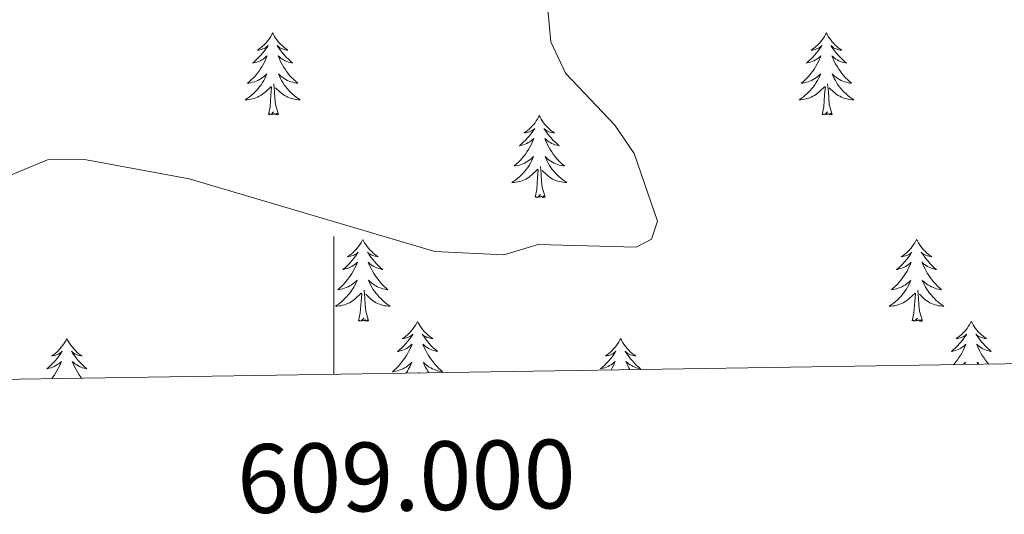
# Model space of a CAD drawing. Units: metres. Extents: x 607365 to 611866, y 4677969 to 4681008.
# Drawn here: x 608954 to 609097, y 4678367 to 4678439 of the extents above; entities that cross this region are included whole.
import ezdxf
from ezdxf.enums import TextEntityAlignment as Align

# ---------------------------------------------------------------- set-up
doc = ezdxf.new("R2010")
doc.units = ezdxf.units.M
doc.header["$MEASUREMENT"] = 0
for name, color, linetype, lineweight in [('Level 36', 19, 'Continuous', 40), ('Level 5', 36, 'Continuous', 0), ('Level 61', 19, 'Continuous', 0), ('Level 63', 7, 'Continuous', 0)]:
    doc.layers.add(name, color=color, linetype=linetype, lineweight=lineweight)
doc.styles.add('Arial', font='ARIAL.TTF', dxfattribs={"height": 0.2})

msp = doc.modelspace()

# ---------------------------------------------------------------- linework, layer by layer
at = {"layer": 'Level 36', "color": 92, "linetype": 'Continuous', "lineweight": 0}
for points in [[(608991.1, 4678437.09), (608990.99, 4678436.87), (608990.84, 4678436.59), (608990.67, 4678436.33), (608990.49, 4678436.07), (608990.29, 4678435.82), (608990.09, 4678435.58), (608989.87, 4678435.36), (608989.64, 4678435.14), (608989.4, 4678434.94), (608989.15, 4678434.75), (608988.89, 4678434.57), (608989.09, 4678434.59), (608989.29, 4678434.63), (608989.49, 4678434.69), (608989.68, 4678434.75), (608989.87, 4678434.84), (608990.05, 4678434.94), (608990.23, 4678435.05), (608990.43, 4678435.24), (608990.39, 4678435.18), (608990.16, 4678434.83), (608989.92, 4678434.49), (608989.66, 4678434.17), (608989.39, 4678433.85), (608989.11, 4678433.55), (608988.82, 4678433.25), (608988.52, 4678432.97), (608988.21, 4678432.7), (608988.33, 4678432.72), (608988.57, 4678432.78), (608988.82, 4678432.85), (608989.05, 4678432.94), (608989.28, 4678433.05), (608989.51, 4678433.16), (608989.72, 4678433.29), (608989.93, 4678433.44), (608990.13, 4678433.6), (608990.31, 4678433.77), (608990.23, 4678433.54), (608990.07, 4678433.18), (608989.9, 4678432.83), (608989.71, 4678432.48), (608989.51, 4678432.14), (608989.3, 4678431.81), (608989.07, 4678431.49), (608988.84, 4678431.18), (608988.59, 4678430.87), (608988.32, 4678430.58), (608988.05, 4678430.3), (608987.76, 4678430.03), (608987.46, 4678429.77), (608987.66, 4678429.8), (608987.93, 4678429.85), (608988.19, 4678429.91), (608988.45, 4678429.99), (608988.7, 4678430.08), (608988.95, 4678430.19), (608989.19, 4678430.31), (608989.43, 4678430.45), (608989.65, 4678430.6), (608989.87, 4678430.76), (608990.07, 4678430.94), (608990.27, 4678431.13), (608990.13, 4678430.8)], [(608991.1, 4678437.09), (608991.21, 4678436.87), (608991.37, 4678436.59), (608991.54, 4678436.33), (608991.72, 4678436.07), (608991.91, 4678435.82), (608992.12, 4678435.58), (608992.34, 4678435.36), (608992.57, 4678435.14), (608992.81, 4678434.94), (608993.06, 4678434.75), (608993.32, 4678434.57), (608993.12, 4678434.59), (608992.92, 4678434.63), (608992.72, 4678434.69), (608992.52, 4678434.75), (608992.33, 4678434.84), (608992.15, 4678434.94), (608991.98, 4678435.05), (608991.77, 4678435.24), (608991.82, 4678435.18), (608992.05, 4678434.83), (608992.29, 4678434.49), (608992.55, 4678434.17), (608992.81, 4678433.85), (608993.09, 4678433.55), (608993.39, 4678433.25), (608993.69, 4678432.97), (608994, 4678432.7), (608993.88, 4678432.72), (608993.63, 4678432.78), (608993.39, 4678432.85), (608993.15, 4678432.94), (608992.92, 4678433.05), (608992.7, 4678433.16), (608992.48, 4678433.29), (608992.28, 4678433.44), (608992.08, 4678433.6), (608991.89, 4678433.77), (608991.98, 4678433.54), (608992.14, 4678433.18), (608992.31, 4678432.83), (608992.49, 4678432.48), (608992.69, 4678432.14), (608992.9, 4678431.81), (608993.13, 4678431.49), (608993.37, 4678431.18), (608993.62, 4678430.87), (608993.89, 4678430.58), (608994.16, 4678430.3), (608994.45, 4678430.03), (608994.74, 4678429.77), (608994.55, 4678429.8), (608994.28, 4678429.85), (608994.02, 4678429.91), (608993.76, 4678429.99), (608993.5, 4678430.08), (608993.26, 4678430.19), (608993.01, 4678430.31), (608992.78, 4678430.45), (608992.56, 4678430.6), (608992.34, 4678430.76), (608992.13, 4678430.94), (608991.94, 4678431.13), (608992.08, 4678430.8)], [(609071.61, 4678437.08), (609071.5, 4678436.87), (609071.34, 4678436.59), (609071.17, 4678436.32), (609070.99, 4678436.07), (609070.8, 4678435.82), (609070.59, 4678435.58), (609070.37, 4678435.35), (609070.14, 4678435.14), (609069.9, 4678434.94), (609069.65, 4678434.75), (609069.39, 4678434.57), (609069.59, 4678434.59), (609069.79, 4678434.63), (609069.99, 4678434.68), (609070.19, 4678434.75), (609070.38, 4678434.84), (609070.56, 4678434.94), (609070.73, 4678435.05), (609070.94, 4678435.24), (609070.9, 4678435.17), (609070.67, 4678434.83), (609070.42, 4678434.49), (609070.17, 4678434.17), (609069.9, 4678433.85), (609069.62, 4678433.55), (609069.33, 4678433.25), (609069.02, 4678432.97), (609068.71, 4678432.7), (609068.83, 4678432.72), (609069.08, 4678432.78), (609069.32, 4678432.85), (609069.56, 4678432.94), (609069.79, 4678433.04), (609070.01, 4678433.16), (609070.23, 4678433.29), (609070.43, 4678433.44), (609070.63, 4678433.59), (609070.82, 4678433.76), (609070.73, 4678433.54), (609070.57, 4678433.18), (609070.4, 4678432.83), (609070.22, 4678432.48), (609070.02, 4678432.14), (609069.81, 4678431.81), (609069.58, 4678431.49), (609069.34, 4678431.17), (609069.09, 4678430.87), (609068.83, 4678430.58), (609068.55, 4678430.3), (609068.26, 4678430.03), (609067.97, 4678429.77), (609068.16, 4678429.8), (609068.43, 4678429.84), (609068.69, 4678429.91), (609068.95, 4678429.99), (609069.21, 4678430.08), (609069.45, 4678430.19), (609069.7, 4678430.31), (609069.93, 4678430.45), (609070.15, 4678430.6), (609070.37, 4678430.76), (609070.58, 4678430.94), (609070.77, 4678431.13), (609070.63, 4678430.8)], [(609071.61, 4678437.08), (609071.72, 4678436.87), (609071.87, 4678436.59), (609072.04, 4678436.32), (609072.23, 4678436.07), (609072.42, 4678435.82), (609072.63, 4678435.58), (609072.85, 4678435.35), (609073.07, 4678435.14), (609073.31, 4678434.94), (609073.57, 4678434.75), (609073.83, 4678434.57), (609073.63, 4678434.59), (609073.42, 4678434.63), (609073.23, 4678434.68), (609073.03, 4678434.75), (609072.84, 4678434.84), (609072.66, 4678434.94), (609072.49, 4678435.05), (609072.28, 4678435.24), (609072.32, 4678435.17), (609072.55, 4678434.83), (609072.79, 4678434.49), (609073.05, 4678434.17), (609073.32, 4678433.85), (609073.6, 4678433.55), (609073.89, 4678433.25), (609074.19, 4678432.97), (609074.51, 4678432.7), (609074.38, 4678432.72), (609074.14, 4678432.78), (609073.89, 4678432.85), (609073.66, 4678432.94), (609073.43, 4678433.04), (609073.2, 4678433.16), (609072.99, 4678433.29), (609072.78, 4678433.44), (609072.58, 4678433.59), (609072.4, 4678433.76), (609072.49, 4678433.54), (609072.64, 4678433.18), (609072.81, 4678432.83), (609073, 4678432.48), (609073.2, 4678432.14), (609073.41, 4678431.81), (609073.64, 4678431.49), (609073.87, 4678431.17), (609074.13, 4678430.87), (609074.39, 4678430.58), (609074.67, 4678430.3), (609074.95, 4678430.03), (609075.25, 4678429.77), (609075.05, 4678429.8), (609074.79, 4678429.84), (609074.52, 4678429.91), (609074.26, 4678429.99), (609074.01, 4678430.08), (609073.76, 4678430.19), (609073.52, 4678430.31), (609073.29, 4678430.45), (609073.06, 4678430.6), (609072.85, 4678430.76), (609072.64, 4678430.94), (609072.44, 4678431.13), (609072.59, 4678430.8)], [(608990.13, 4678430.8), (608989.97, 4678430.48), (608989.8, 4678430.17), (608989.62, 4678429.86), (608989.42, 4678429.56), (608989.21, 4678429.28), (608988.99, 4678429), (608988.75, 4678428.73), (608988.51, 4678428.47), (608988.25, 4678428.23), (608987.98, 4678427.99), (608987.7, 4678427.77), (608987.41, 4678427.56), (608987.12, 4678427.37), (608987.39, 4678427.38), (608987.65, 4678427.41), (608987.91, 4678427.45), (608988.17, 4678427.5), (608988.43, 4678427.57), (608988.68, 4678427.66), (608988.92, 4678427.77), (608989.16, 4678427.88), (608989.39, 4678428.01), (608989.61, 4678428.16), (608989.82, 4678428.31), (608990.03, 4678428.49), (608990.87, 4678429.28)], [(608991.95, 4678425.23), (608991.53, 4678426.67), (608991.43, 4678427.58), (608991.39, 4678428.53), (608991.29, 4678429.69)], [(608992.08, 4678430.8), (608992.23, 4678430.48), (608992.4, 4678430.17), (608992.59, 4678429.86), (608992.78, 4678429.56), (608992.99, 4678429.28), (608993.22, 4678429), (608993.45, 4678428.73), (608993.7, 4678428.47), (608993.96, 4678428.23), (608994.23, 4678427.99), (608994.5, 4678427.77), (608994.79, 4678427.56), (608995.08, 4678427.37), (608994.82, 4678427.38), (608994.55, 4678427.41), (608994.29, 4678427.45), (608994.03, 4678427.5), (608993.78, 4678427.57), (608993.53, 4678427.66), (608993.29, 4678427.77), (608993.05, 4678427.88), (608992.82, 4678428.01), (608992.59, 4678428.16), (608992.38, 4678428.31), (608992.18, 4678428.49), (608991.52, 4678429.11)], [(609070.63, 4678430.8), (609070.48, 4678430.48), (609070.31, 4678430.16), (609070.12, 4678429.86), (609069.93, 4678429.56), (609069.72, 4678429.27), (609069.49, 4678429), (609069.26, 4678428.73), (609069.01, 4678428.47), (609068.75, 4678428.23), (609068.49, 4678427.99), (609068.21, 4678427.77), (609067.92, 4678427.56), (609067.63, 4678427.37), (609067.89, 4678427.38), (609068.16, 4678427.4), (609068.42, 4678427.44), (609068.68, 4678427.5), (609068.93, 4678427.57), (609069.18, 4678427.66), (609069.43, 4678427.76), (609069.66, 4678427.88), (609069.89, 4678428.01), (609070.12, 4678428.15), (609070.33, 4678428.31), (609070.53, 4678428.48), (609071.38, 4678429.28)], [(609072.46, 4678425.23), (609072.03, 4678426.67), (609071.94, 4678427.58), (609071.89, 4678428.53), (609071.79, 4678429.69)], [(609072.59, 4678430.8), (609072.74, 4678430.48), (609072.91, 4678430.16), (609073.09, 4678429.86), (609073.29, 4678429.56), (609073.5, 4678429.27), (609073.72, 4678429), (609073.96, 4678428.73), (609074.2, 4678428.47), (609074.46, 4678428.23), (609074.73, 4678427.99), (609075.01, 4678427.77), (609075.3, 4678427.56), (609075.59, 4678427.37), (609075.32, 4678427.38), (609075.06, 4678427.4), (609074.8, 4678427.44), (609074.54, 4678427.5), (609074.28, 4678427.57), (609074.03, 4678427.66), (609073.79, 4678427.76), (609073.55, 4678427.88), (609073.32, 4678428.01), (609073.1, 4678428.15), (609072.89, 4678428.31), (609072.68, 4678428.48), (609072.03, 4678429.1)], [(608990.48, 4678425.23), (608990.73, 4678426.35), (608990.84, 4678428.09), (608990.89, 4678428.53), (608990.95, 4678429.25)], [(609070.99, 4678425.23), (609071.23, 4678426.35), (609071.35, 4678428.09), (609071.39, 4678428.53), (609071.46, 4678429.25)], [(608991.95, 4678425.23), (608991.78, 4678425.17), (608991.76, 4678425.41), (608991.57, 4678425.18), (608991.45, 4678425.39), (608991.33, 4678425.28), (608991.06, 4678425.23), (608991.25, 4678425.62), (608990.87, 4678425.24), (608990.68, 4678425.18), (608990.64, 4678425.35), (608990.48, 4678425.23)], [(609072.46, 4678425.23), (609072.29, 4678425.17), (609072.27, 4678425.4), (609072.08, 4678425.18), (609071.95, 4678425.39), (609071.83, 4678425.28), (609071.56, 4678425.22), (609071.76, 4678425.62), (609071.37, 4678425.24), (609071.19, 4678425.18), (609071.15, 4678425.34), (609070.99, 4678425.23)], [(609029.87, 4678425.06), (609029.76, 4678424.84), (609029.6, 4678424.57), (609029.43, 4678424.3), (609029.25, 4678424.04), (609029.06, 4678423.79), (609028.85, 4678423.56), (609028.63, 4678423.33), (609028.4, 4678423.11), (609028.16, 4678422.91), (609027.91, 4678422.72), (609027.65, 4678422.54), (609027.85, 4678422.57), (609028.05, 4678422.6), (609028.25, 4678422.66), (609028.45, 4678422.73), (609028.64, 4678422.81), (609028.82, 4678422.91), (609028.99, 4678423.02), (609029.2, 4678423.21), (609029.16, 4678423.15), (609028.93, 4678422.81), (609028.68, 4678422.47), (609028.43, 4678422.14), (609028.16, 4678421.83), (609027.88, 4678421.52), (609027.59, 4678421.23), (609027.28, 4678420.95), (609026.97, 4678420.67), (609027.09, 4678420.7), (609027.34, 4678420.75), (609027.58, 4678420.83), (609027.82, 4678420.92), (609028.05, 4678421.02), (609028.27, 4678421.14), (609028.49, 4678421.27), (609028.7, 4678421.41), (609028.89, 4678421.57), (609029.08, 4678421.74), (609028.99, 4678421.52), (609028.84, 4678421.16), (609028.67, 4678420.8), (609028.48, 4678420.46), (609028.28, 4678420.12), (609028.07, 4678419.79), (609027.84, 4678419.46), (609027.6, 4678419.15), (609027.35, 4678418.85), (609027.09, 4678418.56), (609026.81, 4678418.27), (609026.53, 4678418.01), (609026.23, 4678417.75), (609026.42, 4678417.77), (609026.69, 4678417.82), (609026.95, 4678417.88), (609027.21, 4678417.96), (609027.47, 4678418.05), (609027.72, 4678418.16), (609027.96, 4678418.29), (609028.19, 4678418.42), (609028.42, 4678418.57), (609028.63, 4678418.74), (609028.84, 4678418.91), (609029.03, 4678419.1), (609028.89, 4678418.77)], [(609029.87, 4678425.06), (609029.98, 4678424.84), (609030.13, 4678424.57), (609030.3, 4678424.3), (609030.49, 4678424.04), (609030.68, 4678423.79), (609030.89, 4678423.56), (609031.11, 4678423.33), (609031.33, 4678423.11), (609031.57, 4678422.91), (609031.83, 4678422.72), (609032.09, 4678422.54), (609031.89, 4678422.57), (609031.68, 4678422.6), (609031.49, 4678422.66), (609031.29, 4678422.73), (609031.1, 4678422.81), (609030.92, 4678422.91), (609030.75, 4678423.02), (609030.54, 4678423.21), (609030.58, 4678423.15), (609030.81, 4678422.81), (609031.05, 4678422.47), (609031.31, 4678422.14), (609031.58, 4678421.83), (609031.86, 4678421.52), (609032.15, 4678421.23), (609032.45, 4678420.95), (609032.77, 4678420.67), (609032.64, 4678420.7), (609032.4, 4678420.75), (609032.15, 4678420.83), (609031.92, 4678420.92), (609031.69, 4678421.02), (609031.47, 4678421.14), (609031.25, 4678421.27), (609031.04, 4678421.41), (609030.85, 4678421.57), (609030.66, 4678421.74), (609030.75, 4678421.52), (609030.9, 4678421.16), (609031.07, 4678420.8), (609031.26, 4678420.46), (609031.46, 4678420.12), (609031.67, 4678419.79), (609031.9, 4678419.46), (609032.14, 4678419.15), (609032.39, 4678418.85), (609032.65, 4678418.56), (609032.93, 4678418.27), (609033.21, 4678418.01), (609033.51, 4678417.75), (609033.31, 4678417.77), (609033.05, 4678417.82), (609032.78, 4678417.88), (609032.53, 4678417.96), (609032.27, 4678418.05), (609032.02, 4678418.16), (609031.78, 4678418.29), (609031.55, 4678418.42), (609031.32, 4678418.57), (609031.11, 4678418.74), (609030.9, 4678418.91), (609030.71, 4678419.1), (609030.85, 4678418.77)], [(609028.89, 4678418.77), (609028.74, 4678418.45), (609028.57, 4678418.14), (609028.39, 4678417.83), (609028.19, 4678417.54), (609027.98, 4678417.25), (609027.75, 4678416.97), (609027.52, 4678416.7), (609027.27, 4678416.45), (609027.02, 4678416.2), (609026.75, 4678415.97), (609026.47, 4678415.75), (609026.18, 4678415.54), (609025.89, 4678415.35), (609026.15, 4678415.35), (609026.42, 4678415.38), (609026.68, 4678415.42), (609026.94, 4678415.48), (609027.19, 4678415.55), (609027.44, 4678415.64), (609027.69, 4678415.74), (609027.93, 4678415.85), (609028.15, 4678415.99), (609028.38, 4678416.13), (609028.59, 4678416.29), (609028.79, 4678416.46), (609029.64, 4678417.26)], [(609030.85, 4678418.77), (609031, 4678418.45), (609031.17, 4678418.14), (609031.35, 4678417.83), (609031.55, 4678417.54), (609031.76, 4678417.25), (609031.98, 4678416.97), (609032.22, 4678416.7), (609032.46, 4678416.45), (609032.72, 4678416.2), (609032.99, 4678415.97), (609033.27, 4678415.75), (609033.56, 4678415.54), (609033.85, 4678415.35), (609033.58, 4678415.35), (609033.32, 4678415.38), (609033.06, 4678415.42), (609032.8, 4678415.48), (609032.55, 4678415.55), (609032.29, 4678415.64), (609032.05, 4678415.74), (609031.81, 4678415.85), (609031.58, 4678415.99), (609031.36, 4678416.13), (609031.15, 4678416.29), (609030.95, 4678416.46), (609030.29, 4678417.08)], [(609029.25, 4678413.21), (609029.49, 4678414.33), (609029.61, 4678416.07), (609029.66, 4678416.5), (609029.72, 4678417.23)], [(609030.72, 4678413.21), (609030.29, 4678414.65), (609030.2, 4678415.55), (609030.15, 4678416.5), (609030.05, 4678417.67)], [(609030.72, 4678413.21), (609030.55, 4678413.14), (609030.53, 4678413.38), (609030.34, 4678413.16), (609030.22, 4678413.36), (609030.09, 4678413.25), (609029.83, 4678413.2), (609030.02, 4678413.59), (609029.64, 4678413.21), (609029.45, 4678413.16), (609029.41, 4678413.32), (609029.25, 4678413.21)], [(609004.21, 4678407.07), (609004.1, 4678406.86), (609003.95, 4678406.58), (609003.78, 4678406.31), (609003.59, 4678406.06), (609003.4, 4678405.81), (609003.19, 4678405.57), (609002.97, 4678405.35), (609002.75, 4678405.13), (609002.51, 4678404.93), (609002.25, 4678404.74), (609001.99, 4678404.56), (609002.19, 4678404.58), (609002.4, 4678404.62), (609002.59, 4678404.67), (609002.79, 4678404.74), (609002.98, 4678404.83), (609003.16, 4678404.93), (609003.33, 4678405.04), (609003.54, 4678405.23), (609003.5, 4678405.17), (609003.27, 4678404.82), (609003.03, 4678404.48), (609002.77, 4678404.16), (609002.5, 4678403.84), (609002.22, 4678403.54), (609001.93, 4678403.24), (609001.63, 4678402.96), (609001.31, 4678402.69), (609001.44, 4678402.71), (609001.68, 4678402.77), (609001.93, 4678402.84), (609002.16, 4678402.93), (609002.39, 4678403.03), (609002.61, 4678403.15), (609002.83, 4678403.28), (609003.04, 4678403.43), (609003.23, 4678403.59), (609003.42, 4678403.75), (609003.33, 4678403.53), (609003.18, 4678403.17), (609003.01, 4678402.82), (609002.82, 4678402.47), (609002.62, 4678402.13), (609002.41, 4678401.8), (609002.18, 4678401.48), (609001.94, 4678401.17), (609001.69, 4678400.86), (609001.43, 4678400.57), (609001.15, 4678400.29), (609000.87, 4678400.02), (609000.57, 4678399.76), (609000.77, 4678399.79), (609001.03, 4678399.83), (609001.3, 4678399.9), (609001.55, 4678399.98), (609001.81, 4678400.07), (609002.06, 4678400.18), (609002.3, 4678400.3), (609002.53, 4678400.44), (609002.76, 4678400.59), (609002.97, 4678400.75), (609003.18, 4678400.93), (609003.37, 4678401.12), (609003.23, 4678400.79)], [(609004.21, 4678407.07), (609004.32, 4678406.86), (609004.48, 4678406.58), (609004.65, 4678406.31), (609004.83, 4678406.06), (609005.02, 4678405.81), (609005.23, 4678405.57), (609005.45, 4678405.35), (609005.68, 4678405.13), (609005.92, 4678404.93), (609006.17, 4678404.73), (609006.43, 4678404.56), (609006.23, 4678404.58), (609006.03, 4678404.62), (609005.83, 4678404.67), (609005.63, 4678404.74), (609005.44, 4678404.83), (609005.26, 4678404.93), (609005.09, 4678405.04), (609004.88, 4678405.23), (609004.92, 4678405.17), (609005.15, 4678404.82), (609005.4, 4678404.48), (609005.65, 4678404.16), (609005.92, 4678403.84), (609006.2, 4678403.54), (609006.49, 4678403.24), (609006.8, 4678402.96), (609007.11, 4678402.69), (609006.99, 4678402.71), (609006.74, 4678402.77), (609006.5, 4678402.84), (609006.26, 4678402.93), (609006.03, 4678403.03), (609005.81, 4678403.15), (609005.59, 4678403.28), (609005.38, 4678403.43), (609005.19, 4678403.59), (609005, 4678403.75), (609005.09, 4678403.53), (609005.24, 4678403.17), (609005.41, 4678402.82), (609005.6, 4678402.47), (609005.8, 4678402.13), (609006.01, 4678401.8), (609006.24, 4678401.48), (609006.48, 4678401.17), (609006.73, 4678400.86), (609006.99, 4678400.57), (609007.27, 4678400.29), (609007.55, 4678400.02), (609007.85, 4678399.76), (609007.66, 4678399.79), (609007.39, 4678399.83), (609007.13, 4678399.9), (609006.87, 4678399.98), (609006.61, 4678400.07), (609006.36, 4678400.18), (609006.12, 4678400.3), (609005.89, 4678400.44), (609005.66, 4678400.59), (609005.45, 4678400.75), (609005.24, 4678400.93), (609005.05, 4678401.12), (609005.19, 4678400.79)], [(609084.72, 4678407.07), (609084.61, 4678406.85), (609084.45, 4678406.58), (609084.28, 4678406.31), (609084.1, 4678406.06), (609083.91, 4678405.81), (609083.7, 4678405.57), (609083.48, 4678405.34), (609083.25, 4678405.13), (609083.01, 4678404.93), (609082.76, 4678404.73), (609082.5, 4678404.56), (609082.7, 4678404.58), (609082.9, 4678404.62), (609083.1, 4678404.67), (609083.29, 4678404.74), (609083.48, 4678404.83), (609083.67, 4678404.93), (609083.84, 4678405.04), (609084.04, 4678405.23), (609084, 4678405.16), (609083.77, 4678404.82), (609083.53, 4678404.48), (609083.27, 4678404.16), (609083.01, 4678403.84), (609082.73, 4678403.53), (609082.43, 4678403.24), (609082.13, 4678402.96), (609081.82, 4678402.69), (609081.94, 4678402.71), (609082.19, 4678402.77), (609082.43, 4678402.84), (609082.67, 4678402.93), (609082.9, 4678403.03), (609083.12, 4678403.15), (609083.34, 4678403.28), (609083.54, 4678403.43), (609083.74, 4678403.58), (609083.93, 4678403.75), (609083.84, 4678403.53), (609083.68, 4678403.17), (609083.51, 4678402.82), (609083.33, 4678402.47), (609083.13, 4678402.13), (609082.91, 4678401.8), (609082.69, 4678401.48), (609082.45, 4678401.16), (609082.2, 4678400.86), (609081.93, 4678400.57), (609081.66, 4678400.29), (609081.37, 4678400.02), (609081.07, 4678399.76), (609081.27, 4678399.79), (609081.54, 4678399.83), (609081.8, 4678399.89), (609082.06, 4678399.97), (609082.31, 4678400.07), (609082.56, 4678400.18), (609082.8, 4678400.3), (609083.04, 4678400.44), (609083.26, 4678400.59), (609083.48, 4678400.75), (609083.69, 4678400.93), (609083.88, 4678401.11), (609083.74, 4678400.79)], [(609084.72, 4678407.07), (609084.83, 4678406.85), (609084.98, 4678406.58), (609085.15, 4678406.31), (609085.33, 4678406.06), (609085.53, 4678405.81), (609085.73, 4678405.57), (609085.95, 4678405.34), (609086.18, 4678405.13), (609086.42, 4678404.93), (609086.67, 4678404.73), (609086.93, 4678404.56), (609086.73, 4678404.58), (609086.53, 4678404.62), (609086.33, 4678404.67), (609086.14, 4678404.74), (609085.95, 4678404.83), (609085.77, 4678404.93), (609085.59, 4678405.04), (609085.39, 4678405.23), (609085.43, 4678405.16), (609085.66, 4678404.82), (609085.9, 4678404.48), (609086.16, 4678404.16), (609086.43, 4678403.84), (609086.71, 4678403.53), (609087, 4678403.24), (609087.3, 4678402.96), (609087.61, 4678402.69), (609087.49, 4678402.71), (609087.24, 4678402.77), (609087, 4678402.84), (609086.77, 4678402.93), (609086.53, 4678403.03), (609086.31, 4678403.15), (609086.1, 4678403.28), (609085.89, 4678403.43), (609085.69, 4678403.58), (609085.51, 4678403.75), (609085.59, 4678403.53), (609085.75, 4678403.17), (609085.92, 4678402.82), (609086.11, 4678402.47), (609086.31, 4678402.13), (609086.52, 4678401.8), (609086.74, 4678401.48), (609086.98, 4678401.16), (609087.23, 4678400.86), (609087.5, 4678400.57), (609087.77, 4678400.29), (609088.06, 4678400.02), (609088.36, 4678399.76), (609088.16, 4678399.79), (609087.89, 4678399.83), (609087.63, 4678399.89), (609087.37, 4678399.97), (609087.12, 4678400.07), (609086.87, 4678400.18), (609086.63, 4678400.3), (609086.39, 4678400.44), (609086.17, 4678400.59), (609085.95, 4678400.75), (609085.75, 4678400.93), (609085.55, 4678401.11), (609085.69, 4678400.79)], [(609003.23, 4678400.79), (609003.08, 4678400.47), (609002.91, 4678400.15), (609002.73, 4678399.85), (609002.53, 4678399.55), (609002.32, 4678399.27), (609002.1, 4678398.99), (609001.86, 4678398.72), (609001.62, 4678398.46), (609001.36, 4678398.22), (609001.09, 4678397.98), (609000.81, 4678397.76), (609000.52, 4678397.55), (609000.23, 4678397.36), (609000.5, 4678397.37), (609000.76, 4678397.39), (609001.02, 4678397.43), (609001.28, 4678397.49), (609001.53, 4678397.56), (609001.79, 4678397.65), (609002.03, 4678397.75), (609002.27, 4678397.87), (609002.5, 4678398), (609002.72, 4678398.15), (609002.93, 4678398.3), (609003.13, 4678398.47), (609003.98, 4678399.27)], [(609005.06, 4678395.22), (609004.63, 4678396.66), (609004.54, 4678397.57), (609004.5, 4678398.52), (609004.39, 4678399.68)], [(609005.19, 4678400.79), (609005.34, 4678400.47), (609005.51, 4678400.15), (609005.69, 4678399.85), (609005.89, 4678399.55), (609006.1, 4678399.27), (609006.33, 4678398.99), (609006.56, 4678398.72), (609006.81, 4678398.46), (609007.06, 4678398.22), (609007.33, 4678397.98), (609007.61, 4678397.76), (609007.9, 4678397.55), (609008.19, 4678397.36), (609007.93, 4678397.37), (609007.66, 4678397.39), (609007.4, 4678397.43), (609007.14, 4678397.49), (609006.89, 4678397.56), (609006.64, 4678397.65), (609006.39, 4678397.75), (609006.15, 4678397.87), (609005.93, 4678398), (609005.7, 4678398.15), (609005.49, 4678398.3), (609005.29, 4678398.47), (609004.63, 4678399.09)], [(609083.74, 4678400.79), (609083.58, 4678400.47), (609083.41, 4678400.15), (609083.23, 4678399.85), (609083.03, 4678399.55), (609082.83, 4678399.26), (609082.6, 4678398.99), (609082.37, 4678398.72), (609082.12, 4678398.46), (609081.86, 4678398.21), (609081.59, 4678397.98), (609081.31, 4678397.76), (609081.03, 4678397.55), (609080.74, 4678397.36), (609081, 4678397.37), (609081.26, 4678397.39), (609081.53, 4678397.43), (609081.79, 4678397.49), (609082.04, 4678397.56), (609082.29, 4678397.65), (609082.53, 4678397.75), (609082.77, 4678397.87), (609083, 4678398), (609083.22, 4678398.14), (609083.44, 4678398.3), (609083.64, 4678398.47), (609084.49, 4678399.27)], [(609085.57, 4678395.22), (609085.14, 4678396.66), (609085.05, 4678397.57), (609085, 4678398.51), (609084.9, 4678399.68)], [(609085.69, 4678400.79), (609085.85, 4678400.47), (609086.02, 4678400.15), (609086.2, 4678399.85), (609086.4, 4678399.55), (609086.61, 4678399.26), (609086.83, 4678398.99), (609087.07, 4678398.72), (609087.31, 4678398.46), (609087.57, 4678398.21), (609087.84, 4678397.98), (609088.12, 4678397.76), (609088.41, 4678397.55), (609088.7, 4678397.36), (609088.43, 4678397.37), (609088.17, 4678397.39), (609087.91, 4678397.43), (609087.65, 4678397.49), (609087.39, 4678397.56), (609087.14, 4678397.65), (609086.9, 4678397.75), (609086.66, 4678397.87), (609086.43, 4678398), (609086.21, 4678398.14), (609085.99, 4678398.3), (609085.79, 4678398.47), (609085.13, 4678399.09)], [(609003.59, 4678395.22), (609003.84, 4678396.34), (609003.95, 4678398.08), (609004, 4678398.52), (609004.06, 4678399.24)], [(609084.1, 4678395.22), (609084.34, 4678396.34), (609084.45, 4678398.08), (609084.5, 4678398.51), (609084.57, 4678399.24)], [(609005.06, 4678395.22), (609004.89, 4678395.16), (609004.87, 4678395.39), (609004.68, 4678395.17), (609004.56, 4678395.38), (609004.44, 4678395.27), (609004.17, 4678395.21), (609004.36, 4678395.61), (609003.98, 4678395.23), (609003.79, 4678395.17), (609003.75, 4678395.33), (609003.59, 4678395.22)], [(609085.57, 4678395.22), (609085.39, 4678395.15), (609085.37, 4678395.39), (609085.18, 4678395.17), (609085.06, 4678395.37), (609084.94, 4678395.27), (609084.67, 4678395.21), (609084.87, 4678395.61), (609084.48, 4678395.23), (609084.29, 4678395.17), (609084.25, 4678395.33), (609084.1, 4678395.22)], [(609012.17, 4678395.15), (609012.06, 4678394.94), (609011.91, 4678394.66), (609011.74, 4678394.39), (609011.55, 4678394.14), (609011.36, 4678393.89), (609011.15, 4678393.65), (609010.93, 4678393.43), (609010.71, 4678393.21), (609010.47, 4678393.01), (609010.21, 4678392.82), (609009.95, 4678392.64), (609010.15, 4678392.66), (609010.36, 4678392.7), (609010.55, 4678392.75), (609010.75, 4678392.82), (609010.94, 4678392.91), (609011.12, 4678393.01), (609011.29, 4678393.12), (609011.5, 4678393.31), (609011.46, 4678393.25), (609011.23, 4678392.9), (609010.99, 4678392.56), (609010.73, 4678392.24), (609010.46, 4678391.92), (609010.18, 4678391.62), (609009.89, 4678391.32), (609009.59, 4678391.04), (609009.27, 4678390.77), (609009.4, 4678390.79), (609009.64, 4678390.85), (609009.89, 4678390.92), (609010.12, 4678391.01), (609010.35, 4678391.11), (609010.57, 4678391.23)], [(609012.17, 4678395.15), (609012.28, 4678394.94), (609012.44, 4678394.66), (609012.61, 4678394.39), (609012.79, 4678394.14), (609012.98, 4678393.89), (609013.19, 4678393.65), (609013.41, 4678393.43), (609013.64, 4678393.21), (609013.88, 4678393.01), (609014.13, 4678392.82), (609014.39, 4678392.64), (609014.19, 4678392.66), (609013.99, 4678392.7), (609013.79, 4678392.75), (609013.59, 4678392.82), (609013.4, 4678392.91), (609013.22, 4678393.01), (609013.05, 4678393.12), (609012.84, 4678393.31), (609012.88, 4678393.25), (609013.11, 4678392.9), (609013.36, 4678392.56), (609013.61, 4678392.24), (609013.88, 4678391.92), (609014.16, 4678391.62), (609014.45, 4678391.32), (609014.76, 4678391.04), (609015.07, 4678390.77), (609014.95, 4678390.79), (609014.7, 4678390.85), (609014.46, 4678390.92), (609014.22, 4678391.01), (609013.99, 4678391.11)], [(609092.68, 4678395.15), (609092.57, 4678394.93), (609092.41, 4678394.66), (609092.24, 4678394.39), (609092.06, 4678394.14), (609091.87, 4678393.89), (609091.66, 4678393.65), (609091.44, 4678393.43), (609091.21, 4678393.21), (609090.97, 4678393.01), (609090.72, 4678392.81), (609090.46, 4678392.64), (609090.66, 4678392.66), (609090.86, 4678392.7), (609091.06, 4678392.75), (609091.25, 4678392.82), (609091.44, 4678392.91), (609091.63, 4678393.01), (609091.8, 4678393.12), (609092, 4678393.31), (609091.96, 4678393.24), (609091.73, 4678392.9), (609091.49, 4678392.56), (609091.23, 4678392.24), (609090.97, 4678391.92), (609090.69, 4678391.62), (609090.39, 4678391.32), (609090.09, 4678391.04), (609089.78, 4678390.77), (609089.9, 4678390.79), (609090.15, 4678390.85), (609090.39, 4678390.92), (609090.63, 4678391.01), (609090.86, 4678391.11), (609091.08, 4678391.23), (609091.3, 4678391.36), (609091.5, 4678391.51), (609091.7, 4678391.66), (609091.89, 4678391.83), (609091.8, 4678391.61), (609091.64, 4678391.25), (609091.47, 4678390.9), (609091.29, 4678390.55), (609091.09, 4678390.21), (609090.87, 4678389.88), (609090.65, 4678389.56), (609090.41, 4678389.25), (609090.16, 4678388.94), (609090.1, 4678388.87)], [(609092.68, 4678395.15), (609092.79, 4678394.93), (609092.94, 4678394.66), (609093.11, 4678394.39), (609093.29, 4678394.14), (609093.49, 4678393.89), (609093.69, 4678393.65), (609093.91, 4678393.43), (609094.14, 4678393.21), (609094.38, 4678393.01), (609094.63, 4678392.81), (609094.89, 4678392.64), (609094.69, 4678392.66), (609094.49, 4678392.7), (609094.29, 4678392.75), (609094.1, 4678392.82), (609093.91, 4678392.91), (609093.73, 4678393.01), (609093.55, 4678393.12), (609093.35, 4678393.31), (609093.39, 4678393.24), (609093.62, 4678392.9), (609093.86, 4678392.56), (609094.12, 4678392.24), (609094.39, 4678391.92), (609094.67, 4678391.62), (609094.96, 4678391.32), (609095.26, 4678391.04), (609095.57, 4678390.77), (609095.45, 4678390.79), (609095.2, 4678390.85), (609094.96, 4678390.92), (609094.73, 4678391.01), (609094.49, 4678391.11), (609094.27, 4678391.23), (609094.06, 4678391.36), (609093.85, 4678391.51), (609093.65, 4678391.66), (609093.47, 4678391.83), (609093.55, 4678391.61), (609093.71, 4678391.25), (609093.88, 4678390.9), (609094.07, 4678390.55), (609094.27, 4678390.21), (609094.48, 4678389.88), (609094.7, 4678389.56), (609094.94, 4678389.25), (609095.18, 4678388.95)], [(608961.18, 4678392.65), (608961.07, 4678392.43), (608960.91, 4678392.15), (608960.75, 4678391.89), (608960.57, 4678391.63), (608960.37, 4678391.38), (608960.16, 4678391.15), (608959.95, 4678390.92), (608959.71, 4678390.7), (608959.47, 4678390.5), (608959.22, 4678390.31), (608958.96, 4678390.13), (608959.16, 4678390.15), (608959.37, 4678390.19), (608959.57, 4678390.25), (608959.76, 4678390.32), (608959.95, 4678390.4), (608960.13, 4678390.5), (608960.3, 4678390.61), (608960.51, 4678390.8), (608960.47, 4678390.74), (608960.24, 4678390.39), (608959.99, 4678390.06), (608959.74, 4678389.73), (608959.47, 4678389.41), (608959.19, 4678389.11), (608958.9, 4678388.82), (608958.6, 4678388.53), (608958.28, 4678388.26), (608958.41, 4678388.29), (608958.65, 4678388.34), (608958.89, 4678388.42), (608959.13, 4678388.5), (608959.36, 4678388.61), (608959.59, 4678388.73), (608959.8, 4678388.86), (608960.01, 4678389), (608960.21, 4678389.16), (608960.39, 4678389.33), (608960.3, 4678389.11), (608960.15, 4678388.75), (608959.98, 4678388.39), (608959.79, 4678388.04), (608959.59, 4678387.7), (608959.38, 4678387.37), (608959.15, 4678387.05), (608958.98, 4678386.82)], [(608961.18, 4678392.65), (608961.29, 4678392.43), (608961.45, 4678392.15), (608961.61, 4678391.89), (608961.8, 4678391.63), (608961.99, 4678391.38), (608962.2, 4678391.15), (608962.42, 4678390.92), (608962.65, 4678390.7), (608962.89, 4678390.5), (608963.14, 4678390.31), (608963.4, 4678390.13), (608963.2, 4678390.15), (608963, 4678390.19), (608962.8, 4678390.25), (608962.6, 4678390.32), (608962.41, 4678390.4), (608962.23, 4678390.5), (608962.06, 4678390.61), (608961.85, 4678390.8), (608961.89, 4678390.74), (608962.12, 4678390.39), (608962.37, 4678390.06), (608962.62, 4678389.73), (608962.89, 4678389.41), (608963.17, 4678389.11), (608963.46, 4678388.82), (608963.77, 4678388.53), (608964.08, 4678388.26), (608963.95, 4678388.29), (608963.71, 4678388.34), (608963.47, 4678388.42), (608963.23, 4678388.5), (608963, 4678388.61), (608962.78, 4678388.73), (608962.56, 4678388.86), (608962.35, 4678389), (608962.16, 4678389.16), (608961.97, 4678389.33), (608962.06, 4678389.11), (608962.21, 4678388.75), (608962.39, 4678388.39), (608962.57, 4678388.04), (608962.77, 4678387.7), (608962.98, 4678387.37), (608963.21, 4678387.05), (608963.33, 4678386.89)], [(609041.69, 4678392.65), (609041.57, 4678392.43), (609041.42, 4678392.15), (609041.25, 4678391.89), (609041.07, 4678391.63), (609040.88, 4678391.38), (609040.67, 4678391.14), (609040.45, 4678390.92), (609040.22, 4678390.7), (609039.98, 4678390.5), (609039.73, 4678390.31), (609039.47, 4678390.13), (609039.67, 4678390.15), (609039.87, 4678390.19), (609040.07, 4678390.25), (609040.27, 4678390.31), (609040.45, 4678390.4), (609040.63, 4678390.5), (609040.81, 4678390.61), (609041.01, 4678390.8), (609040.97, 4678390.74), (609040.74, 4678390.39), (609040.5, 4678390.06), (609040.24, 4678389.73), (609039.98, 4678389.41), (609039.7, 4678389.11), (609039.4, 4678388.81), (609039.1, 4678388.53), (609038.79, 4678388.26), (609038.91, 4678388.28), (609039.16, 4678388.34), (609039.4, 4678388.41), (609039.64, 4678388.5), (609039.87, 4678388.61), (609040.09, 4678388.72), (609040.31, 4678388.85), (609040.51, 4678389), (609040.71, 4678389.16), (609040.9, 4678389.33), (609040.81, 4678389.11), (609040.65, 4678388.74), (609040.48, 4678388.39), (609040.33, 4678388.1)], [(609041.69, 4678392.65), (609041.8, 4678392.43), (609041.95, 4678392.15), (609042.12, 4678391.89), (609042.3, 4678391.63), (609042.5, 4678391.38), (609042.7, 4678391.14), (609042.92, 4678390.92), (609043.15, 4678390.7), (609043.39, 4678390.5), (609043.64, 4678390.31), (609043.9, 4678390.13), (609043.7, 4678390.15), (609043.5, 4678390.19), (609043.3, 4678390.25), (609043.11, 4678390.31), (609042.92, 4678390.4), (609042.74, 4678390.5), (609042.56, 4678390.61), (609042.36, 4678390.8), (609042.4, 4678390.74), (609042.63, 4678390.39), (609042.87, 4678390.06), (609043.13, 4678389.73), (609043.4, 4678389.41), (609043.68, 4678389.11), (609043.97, 4678388.81), (609044.27, 4678388.53), (609044.58, 4678388.26), (609044.46, 4678388.28), (609044.21, 4678388.34), (609043.97, 4678388.41), (609043.74, 4678388.5), (609043.51, 4678388.61), (609043.28, 4678388.72), (609043.07, 4678388.85), (609042.86, 4678389), (609042.66, 4678389.16), (609042.47, 4678389.33), (609042.56, 4678389.11), (609042.72, 4678388.74), (609042.89, 4678388.39), (609043.02, 4678388.14)], [(609010.57, 4678391.23), (609010.79, 4678391.36), (609011, 4678391.51), (609011.19, 4678391.67), (609011.38, 4678391.83), (609011.29, 4678391.61), (609011.14, 4678391.25), (609010.97, 4678390.9), (609010.78, 4678390.55), (609010.58, 4678390.21), (609010.37, 4678389.88), (609010.14, 4678389.56), (609009.9, 4678389.25), (609009.65, 4678388.94), (609009.39, 4678388.65), (609009.11, 4678388.37), (609008.83, 4678388.1), (609008.53, 4678387.84), (609008.73, 4678387.87), (609008.99, 4678387.91), (609009.26, 4678387.98), (609009.51, 4678388.06), (609009.77, 4678388.15), (609010.02, 4678388.26), (609010.26, 4678388.38), (609010.49, 4678388.52), (609010.72, 4678388.67), (609010.93, 4678388.83), (609011.14, 4678389.01), (609011.33, 4678389.2), (609011.19, 4678388.87), (609011.04, 4678388.55), (609010.87, 4678388.23), (609010.69, 4678387.93), (609010.49, 4678387.63)], [(609013.99, 4678391.11), (609013.77, 4678391.23), (609013.55, 4678391.36), (609013.34, 4678391.51), (609013.15, 4678391.67), (609012.96, 4678391.83), (609013.05, 4678391.61), (609013.2, 4678391.25), (609013.37, 4678390.9), (609013.56, 4678390.55), (609013.76, 4678390.21), (609013.97, 4678389.88), (609014.2, 4678389.56), (609014.44, 4678389.25), (609014.69, 4678388.94), (609014.95, 4678388.65), (609015.23, 4678388.37), (609015.51, 4678388.1), (609015.81, 4678387.84), (609015.62, 4678387.87), (609015.35, 4678387.91), (609015.09, 4678387.98), (609014.83, 4678388.06), (609014.57, 4678388.15), (609014.32, 4678388.26), (609014.08, 4678388.38), (609013.85, 4678388.52), (609013.62, 4678388.67), (609013.41, 4678388.83), (609013.2, 4678389.01), (609013.01, 4678389.2), (609013.15, 4678388.87), (609013.3, 4678388.55), (609013.47, 4678388.23), (609013.65, 4678387.93), (609013.82, 4678387.68)], [(609091.51, 4678388.9), (609091.65, 4678389.01), (609091.84, 4678389.2), (609091.71, 4678388.9)], [(609093.79, 4678388.93), (609093.71, 4678389.01), (609093.51, 4678389.2), (609093.63, 4678388.93)], [(609012.36, 4678387.66), (609012.35, 4678387.76)]]:
    msp.add_lwpolyline(points, dxfattribs=at)
at = {"layer": 'Level 5', "color": 36, "linetype": 'Continuous', "lineweight": 0}
msp.add_polyline3d([(609031.11, 4678440.49, 330), (609031.55, 4678435.77, 330), (609033.68, 4678431.25, 330), (609040.87, 4678423.68, 330), (609043.67, 4678419.54, 330), (609047.05, 4678409.72, 330), (609046.2, 4678407.12, 330), (609043.94, 4678405.95, 330), (609029.72, 4678406.31, 330), (609024.7, 4678404.83, 330), (609014.67, 4678405.33, 330), (608978.95, 4678415.87, 330), (608963.74, 4678418.69, 330), (608958.35, 4678418.65, 330), (608948.74, 4678414.67, 330)], dxfattribs=at)
at = {"layer": 'Level 61', "color": 19, "linetype": 'Continuous', "lineweight": 0}
msp.add_lwpolyline([(608235.78, 4680689.21), (611671.97, 4680742.97), (611708.72, 4678429.82), (608271.4, 4678376.07), (608235.78, 4680689.21)], close=True, dxfattribs=at)
at = {"layer": 'Level 63', "linetype": 'Continuous', "lineweight": 0}
msp.add_lwpolyline([(609000, 4678387.47), (609000, 4678407.47)], dxfattribs=at)

# ---------------------------------------------------------------- texts
at = {"layer": 'Level 63', "linetype": 'Continuous', "lineweight": 0, "style": 'Arial'}
msp.add_text('609.000', height=10, rotation=0.8959, dxfattribs=at).set_placement((609010.46, 4678377.63), align=Align.TOP_CENTER)

doc.saveas('drawing.dxf')
